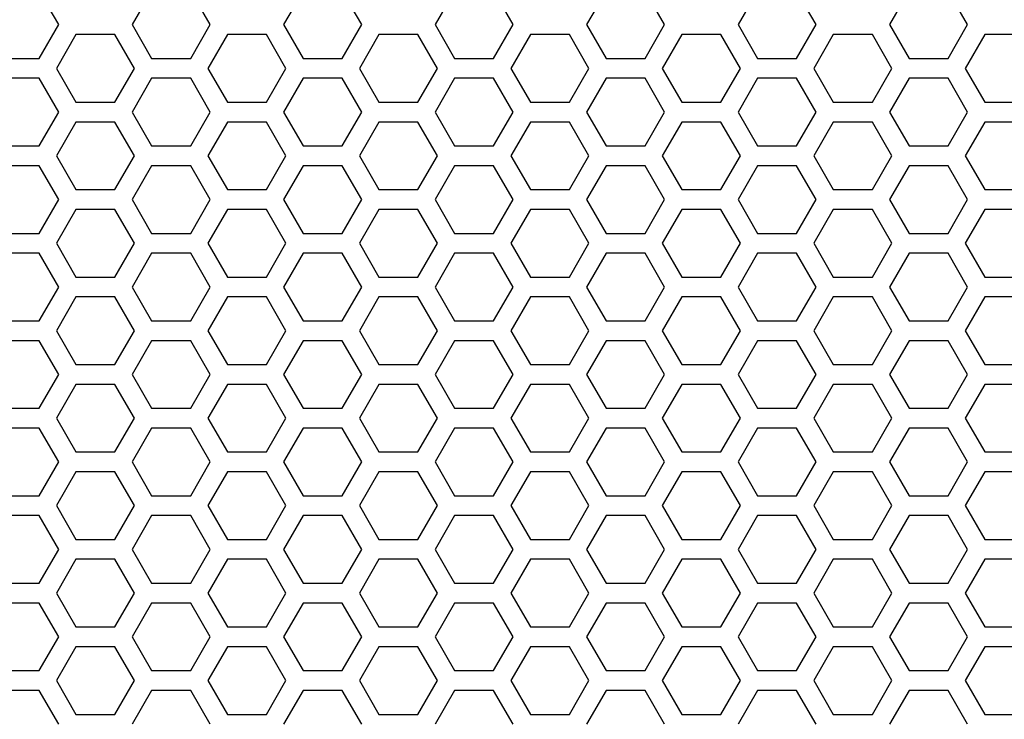
# Model space of a CAD drawing. Extents: x -1925 to 3114, y -1361 to 2202.
# Drawn here: x -219 to -144, y 248 to 300 of the extents above; entities that cross this region are included whole.
import ezdxf

# ---------------------------------------------------------------- set-up
doc = ezdxf.new("R2010")
doc.units = 0
doc.layers.get('0').update_dxf_attribs({"linetype": 'CONTINUOUS'})

msp = doc.modelspace()

# ---------------------------------------------------------------- linework, layer by layer
at = {"color": 7}
for p, q in [((-215.584351, 300.064819), (-217.056274, 302.614502)), ((-208.56897, 302.614502), (-210.041138, 300.064819)), ((-204.152466, 300.064819), (-205.625, 302.614502)), ((-197.137207, 302.614502), (-198.609863, 300.064819)), ((-192.720825, 300.064819), (-194.192993, 302.614502)), ((-185.706299, 302.614502), (-187.178589, 300.064819)), ((-181.289062, 300.064819), (-182.761353, 302.614502)), ((-174.274658, 302.614502), (-175.746826, 300.064819)), ((-169.85791, 300.064819), (-171.330444, 302.614502)), ((-162.843018, 302.614502), (-164.315186, 300.064819)), ((-158.426514, 300.064819), (-159.898682, 302.614502)), ((-151.411499, 302.614502), (-152.883545, 300.064819)), ((-146.994873, 300.064819), (-148.467041, 302.614502)), ((-217.056274, 297.514648), (-215.584351, 300.064819)), ((-210.041138, 300.064819), (-208.56897, 297.514648)), ((-205.625, 297.514648), (-204.152466, 300.064819)), ((-198.609863, 300.064819), (-197.137207, 297.514648)), ((-194.192993, 297.514648), (-192.720825, 300.064819)), ((-187.178589, 300.064819), (-185.706299, 297.514648)), ((-182.761353, 297.514648), (-181.289062, 300.064819)), ((-175.746826, 300.064819), (-174.274658, 297.514648)), ((-171.330444, 297.514648), (-169.85791, 300.064819)), ((-164.315186, 300.064819), (-162.843018, 297.514648)), ((-159.898682, 297.514648), (-158.426514, 300.064819)), ((-152.883545, 300.064819), (-151.411499, 297.514648)), ((-148.467041, 297.514648), (-146.994873, 300.064819)), ((-214.285034, 299.314575), (-215.756958, 296.764893)), ((-211.340454, 299.314575), (-214.285034, 299.314575)), ((-209.868286, 296.764893), (-211.340454, 299.314575)), ((-202.853149, 299.314575), (-204.325928, 296.764893)), ((-199.908813, 299.314575), (-202.853149, 299.314575)), ((-198.437012, 296.764893), (-199.908813, 299.314575)), ((-191.422119, 299.314575), (-192.894287, 296.764893)), ((-188.477539, 299.314575), (-191.422119, 299.314575)), ((-187.005005, 296.764893), (-188.477539, 299.314575)), ((-179.990601, 299.314575), (-181.462646, 296.764893)), ((-177.045898, 299.314575), (-179.990601, 299.314575)), ((-175.573364, 296.764893), (-177.045898, 299.314575)), ((-168.55896, 299.314575), (-170.031128, 296.764893)), ((-165.614502, 299.314575), (-168.55896, 299.314575)), ((-164.14209, 296.764893), (-165.614502, 299.314575)), ((-157.127197, 299.314575), (-158.599487, 296.764893)), ((-154.182617, 299.314575), (-157.127197, 299.314575)), ((-152.710815, 296.764893), (-154.182617, 299.314575)), ((-145.695557, 299.314575), (-147.168213, 296.764893)), ((-142.751343, 299.314575), (-145.695557, 299.314575)), ((-220.00061, 297.514648), (-217.056274, 297.514648)), ((-208.56897, 297.514648), (-205.625, 297.514648)), ((-197.137207, 297.514648), (-194.192993, 297.514648)), ((-185.706299, 297.514648), (-182.761353, 297.514648)), ((-174.274658, 297.514648), (-171.330444, 297.514648)), ((-162.843018, 297.514648), (-159.898682, 297.514648)), ((-151.411499, 297.514648), (-148.467041, 297.514648)), ((-215.756958, 296.764893), (-214.285034, 294.214722)), ((-211.340454, 294.214722), (-209.868286, 296.764893)), ((-204.325928, 296.764893), (-202.853149, 294.214722)), ((-199.908813, 294.214722), (-198.437012, 296.764893)), ((-192.894287, 296.764893), (-191.422119, 294.214722)), ((-188.477539, 294.214722), (-187.005005, 296.764893)), ((-181.462646, 296.764893), (-179.990601, 294.214722)), ((-177.045898, 294.214722), (-175.573364, 296.764893)), ((-170.031128, 296.764893), (-168.55896, 294.214722)), ((-165.614502, 294.214722), (-164.14209, 296.764893)), ((-158.599487, 296.764893), (-157.127197, 294.214722)), ((-154.182617, 294.214722), (-152.710815, 296.764893)), ((-147.168213, 296.764893), (-145.695557, 294.214722)), ((-217.056274, 296.015015), (-220.00061, 296.015015)), ((-215.584351, 293.464722), (-217.056274, 296.015015)), ((-208.56897, 296.015015), (-210.041138, 293.464722)), ((-205.625, 296.015015), (-208.56897, 296.015015)), ((-204.152466, 293.464722), (-205.625, 296.015015)), ((-197.137207, 296.015015), (-198.609863, 293.464722)), ((-194.192993, 296.015015), (-197.137207, 296.015015)), ((-192.720825, 293.464722), (-194.192993, 296.015015)), ((-185.706299, 296.015015), (-187.178589, 293.464722)), ((-182.761353, 296.015015), (-185.706299, 296.015015)), ((-181.289062, 293.464722), (-182.761353, 296.015015)), ((-174.274658, 296.015015), (-175.746826, 293.464722)), ((-171.330444, 296.015015), (-174.274658, 296.015015)), ((-169.85791, 293.464722), (-171.330444, 296.015015)), ((-162.843018, 296.015015), (-164.315186, 293.464722)), ((-159.898682, 296.015015), (-162.843018, 296.015015)), ((-158.426514, 293.464722), (-159.898682, 296.015015)), ((-151.411499, 296.015015), (-152.883545, 293.464722)), ((-148.467041, 296.015015), (-151.411499, 296.015015)), ((-146.994873, 293.464722), (-148.467041, 296.015015)), ((-214.285034, 294.214722), (-211.340454, 294.214722)), ((-202.853149, 294.214722), (-199.908813, 294.214722)), ((-191.422119, 294.214722), (-188.477539, 294.214722)), ((-179.990601, 294.214722), (-177.045898, 294.214722)), ((-168.55896, 294.214722), (-165.614502, 294.214722)), ((-157.127197, 294.214722), (-154.182617, 294.214722)), ((-145.695557, 294.214722), (-142.751343, 294.214722)), ((-217.056274, 290.914673), (-215.584351, 293.464722)), ((-210.041138, 293.464722), (-208.56897, 290.914673)), ((-205.625, 290.914673), (-204.152466, 293.464722)), ((-198.609863, 293.464722), (-197.137207, 290.914673)), ((-194.192993, 290.914673), (-192.720825, 293.464722)), ((-187.178589, 293.464722), (-185.706299, 290.914673)), ((-182.761353, 290.914673), (-181.289062, 293.464722)), ((-175.746826, 293.464722), (-174.274658, 290.914673)), ((-171.330444, 290.914673), (-169.85791, 293.464722)), ((-164.315186, 293.464722), (-162.843018, 290.914673)), ((-159.898682, 290.914673), (-158.426514, 293.464722)), ((-152.883545, 293.464722), (-151.411499, 290.914673)), ((-148.467041, 290.914673), (-146.994873, 293.464722)), ((-214.285034, 292.714722), (-215.756958, 290.164795)), ((-211.340454, 292.714722), (-214.285034, 292.714722)), ((-209.868286, 290.164795), (-211.340454, 292.714722)), ((-202.853149, 292.714722), (-204.325928, 290.164795)), ((-199.908813, 292.714722), (-202.853149, 292.714722)), ((-198.437012, 290.164795), (-199.908813, 292.714722)), ((-191.422119, 292.714722), (-192.894287, 290.164795)), ((-188.477539, 292.714722), (-191.422119, 292.714722)), ((-187.005005, 290.164795), (-188.477539, 292.714722)), ((-179.990601, 292.714722), (-181.462646, 290.164795)), ((-177.045898, 292.714722), (-179.990601, 292.714722)), ((-175.573364, 290.164795), (-177.045898, 292.714722)), ((-168.55896, 292.714722), (-170.031128, 290.164795)), ((-165.614502, 292.714722), (-168.55896, 292.714722)), ((-164.14209, 290.164795), (-165.614502, 292.714722)), ((-157.127197, 292.714722), (-158.599487, 290.164795)), ((-154.182617, 292.714722), (-157.127197, 292.714722)), ((-152.710815, 290.164795), (-154.182617, 292.714722)), ((-145.695557, 292.714722), (-147.168213, 290.164795)), ((-142.751343, 292.714722), (-145.695557, 292.714722)), ((-220.00061, 290.914673), (-217.056274, 290.914673)), ((-208.56897, 290.914673), (-205.625, 290.914673)), ((-197.137207, 290.914673), (-194.192993, 290.914673)), ((-185.706299, 290.914673), (-182.761353, 290.914673)), ((-174.274658, 290.914673), (-171.330444, 290.914673)), ((-162.843018, 290.914673), (-159.898682, 290.914673)), ((-151.411499, 290.914673), (-148.467041, 290.914673)), ((-215.756958, 290.164795), (-214.285034, 287.614746)), ((-211.340454, 287.614746), (-209.868286, 290.164795)), ((-204.325928, 290.164795), (-202.853149, 287.614746)), ((-199.908813, 287.614746), (-198.437012, 290.164795)), ((-192.894287, 290.164795), (-191.422119, 287.614746)), ((-188.477539, 287.614746), (-187.005005, 290.164795)), ((-181.462646, 290.164795), (-179.990601, 287.614746)), ((-177.045898, 287.614746), (-175.573364, 290.164795)), ((-170.031128, 290.164795), (-168.55896, 287.614746)), ((-165.614502, 287.614746), (-164.14209, 290.164795)), ((-158.599487, 290.164795), (-157.127197, 287.614746)), ((-154.182617, 287.614746), (-152.710815, 290.164795)), ((-147.168213, 290.164795), (-145.695557, 287.614746)), ((-217.056274, 289.414673), (-220.00061, 289.414673)), ((-215.584351, 286.864868), (-217.056274, 289.414673)), ((-208.56897, 289.414673), (-210.041138, 286.864868)), ((-205.625, 289.414673), (-208.56897, 289.414673)), ((-204.152466, 286.864868), (-205.625, 289.414673)), ((-197.137207, 289.414673), (-198.609863, 286.864868)), ((-194.192993, 289.414673), (-197.137207, 289.414673)), ((-192.720825, 286.864868), (-194.192993, 289.414673)), ((-185.706299, 289.414673), (-187.178589, 286.864868)), ((-182.761353, 289.414673), (-185.706299, 289.414673)), ((-181.289062, 286.864868), (-182.761353, 289.414673)), ((-174.274658, 289.414673), (-175.746826, 286.864868)), ((-171.330444, 289.414673), (-174.274658, 289.414673)), ((-169.85791, 286.864868), (-171.330444, 289.414673)), ((-162.843018, 289.414673), (-164.315186, 286.864868)), ((-159.898682, 289.414673), (-162.843018, 289.414673)), ((-158.426514, 286.864868), (-159.898682, 289.414673)), ((-151.411499, 289.414673), (-152.883545, 286.864868)), ((-148.467041, 289.414673), (-151.411499, 289.414673)), ((-146.994873, 286.864868), (-148.467041, 289.414673)), ((-214.285034, 287.614746), (-211.340454, 287.614746)), ((-202.853149, 287.614746), (-199.908813, 287.614746)), ((-191.422119, 287.614746), (-188.477539, 287.614746)), ((-179.990601, 287.614746), (-177.045898, 287.614746)), ((-168.55896, 287.614746), (-165.614502, 287.614746)), ((-157.127197, 287.614746), (-154.182617, 287.614746)), ((-145.695557, 287.614746), (-142.751343, 287.614746)), ((-217.056274, 284.314575), (-215.584351, 286.864868)), ((-210.041138, 286.864868), (-208.56897, 284.314575)), ((-205.625, 284.314575), (-204.152466, 286.864868)), ((-198.609863, 286.864868), (-197.137207, 284.314575)), ((-194.192993, 284.314575), (-192.720825, 286.864868)), ((-187.178589, 286.864868), (-185.706299, 284.314575)), ((-182.761353, 284.314575), (-181.289062, 286.864868)), ((-175.746826, 286.864868), (-174.274658, 284.314575)), ((-171.330444, 284.314575), (-169.85791, 286.864868)), ((-164.315186, 286.864868), (-162.843018, 284.314575)), ((-159.898682, 284.314575), (-158.426514, 286.864868)), ((-152.883545, 286.864868), (-151.411499, 284.314575)), ((-148.467041, 284.314575), (-146.994873, 286.864868)), ((-214.285034, 286.114746), (-215.756958, 283.564575)), ((-211.340454, 286.114746), (-214.285034, 286.114746)), ((-209.868286, 283.564575), (-211.340454, 286.114746)), ((-202.853149, 286.114746), (-204.325928, 283.564575)), ((-199.908813, 286.114746), (-202.853149, 286.114746)), ((-198.437012, 283.564575), (-199.908813, 286.114746)), ((-191.422119, 286.114746), (-192.894287, 283.564575)), ((-188.477539, 286.114746), (-191.422119, 286.114746)), ((-187.005005, 283.564575), (-188.477539, 286.114746)), ((-179.990601, 286.114746), (-181.462646, 283.564575)), ((-177.045898, 286.114746), (-179.990601, 286.114746)), ((-175.573364, 283.564575), (-177.045898, 286.114746)), ((-168.55896, 286.114746), (-170.031128, 283.564575)), ((-165.614502, 286.114746), (-168.55896, 286.114746)), ((-164.14209, 283.564575), (-165.614502, 286.114746)), ((-157.127197, 286.114746), (-158.599487, 283.564575)), ((-154.182617, 286.114746), (-157.127197, 286.114746)), ((-152.710815, 283.564575), (-154.182617, 286.114746)), ((-145.695557, 286.114746), (-147.168213, 283.564575)), ((-142.751343, 286.114746), (-145.695557, 286.114746)), ((-220.00061, 284.314575), (-217.056274, 284.314575)), ((-208.56897, 284.314575), (-205.625, 284.314575)), ((-197.137207, 284.314575), (-194.192993, 284.314575)), ((-185.706299, 284.314575), (-182.761353, 284.314575)), ((-174.274658, 284.314575), (-171.330444, 284.314575)), ((-162.843018, 284.314575), (-159.898682, 284.314575)), ((-151.411499, 284.314575), (-148.467041, 284.314575)), ((-215.756958, 283.564575), (-214.285034, 281.014648)), ((-211.340454, 281.014648), (-209.868286, 283.564575)), ((-204.325928, 283.564575), (-202.853149, 281.014648)), ((-199.908813, 281.014648), (-198.437012, 283.564575)), ((-192.894287, 283.564575), (-191.422119, 281.014648)), ((-188.477539, 281.014648), (-187.005005, 283.564575)), ((-181.462646, 283.564575), (-179.990601, 281.014648)), ((-177.045898, 281.014648), (-175.573364, 283.564575)), ((-170.031128, 283.564575), (-168.55896, 281.014648)), ((-165.614502, 281.014648), (-164.14209, 283.564575)), ((-158.599487, 283.564575), (-157.127197, 281.014648)), ((-154.182617, 281.014648), (-152.710815, 283.564575)), ((-147.168213, 283.564575), (-145.695557, 281.014648)), ((-217.056274, 282.814575), (-220.00061, 282.814575)), ((-215.584351, 280.264893), (-217.056274, 282.814575)), ((-208.56897, 282.814575), (-210.041138, 280.264893)), ((-205.625, 282.814575), (-208.56897, 282.814575)), ((-204.152466, 280.264893), (-205.625, 282.814575)), ((-197.137207, 282.814575), (-198.609863, 280.264893)), ((-194.192993, 282.814575), (-197.137207, 282.814575)), ((-192.720825, 280.264893), (-194.192993, 282.814575)), ((-185.706299, 282.814575), (-187.178589, 280.264893)), ((-182.761353, 282.814575), (-185.706299, 282.814575)), ((-181.289062, 280.264893), (-182.761353, 282.814575)), ((-174.274658, 282.814575), (-175.746826, 280.264893)), ((-171.330444, 282.814575), (-174.274658, 282.814575)), ((-169.85791, 280.264893), (-171.330444, 282.814575)), ((-162.843018, 282.814575), (-164.315186, 280.264893)), ((-159.898682, 282.814575), (-162.843018, 282.814575)), ((-158.426514, 280.264893), (-159.898682, 282.814575)), ((-151.411499, 282.814575), (-152.883545, 280.264893)), ((-148.467041, 282.814575), (-151.411499, 282.814575)), ((-146.994873, 280.264893), (-148.467041, 282.814575)), ((-214.285034, 281.014648), (-211.340454, 281.014648)), ((-202.853149, 281.014648), (-199.908813, 281.014648)), ((-191.422119, 281.014648), (-188.477539, 281.014648)), ((-179.990601, 281.014648), (-177.045898, 281.014648)), ((-168.55896, 281.014648), (-165.614502, 281.014648)), ((-157.127197, 281.014648), (-154.182617, 281.014648)), ((-145.695557, 281.014648), (-142.751343, 281.014648)), ((-217.056274, 277.714722), (-215.584351, 280.264893)), ((-210.041138, 280.264893), (-208.56897, 277.714722)), ((-205.625, 277.714722), (-204.152466, 280.264893)), ((-198.609863, 280.264893), (-197.137207, 277.714722)), ((-194.192993, 277.714722), (-192.720825, 280.264893)), ((-187.178589, 280.264893), (-185.706299, 277.714722)), ((-182.761353, 277.714722), (-181.289062, 280.264893)), ((-175.746826, 280.264893), (-174.274658, 277.714722)), ((-171.330444, 277.714722), (-169.85791, 280.264893)), ((-164.315186, 280.264893), (-162.843018, 277.714722)), ((-159.898682, 277.714722), (-158.426514, 280.264893)), ((-152.883545, 280.264893), (-151.411499, 277.714722)), ((-148.467041, 277.714722), (-146.994873, 280.264893)), ((-214.285034, 279.514648), (-215.756958, 276.964966)), ((-211.340454, 279.514648), (-214.285034, 279.514648)), ((-209.868286, 276.964966), (-211.340454, 279.514648)), ((-202.853149, 279.514648), (-204.325928, 276.964966)), ((-199.908813, 279.514648), (-202.853149, 279.514648)), ((-198.437012, 276.964966), (-199.908813, 279.514648)), ((-191.422119, 279.514648), (-192.894287, 276.964966)), ((-188.477539, 279.514648), (-191.422119, 279.514648)), ((-187.005005, 276.964966), (-188.477539, 279.514648)), ((-179.990601, 279.514648), (-181.462646, 276.964966)), ((-177.045898, 279.514648), (-179.990601, 279.514648)), ((-175.573364, 276.964966), (-177.045898, 279.514648)), ((-168.55896, 279.514648), (-170.031128, 276.964966)), ((-165.614502, 279.514648), (-168.55896, 279.514648)), ((-164.14209, 276.964966), (-165.614502, 279.514648)), ((-157.127197, 279.514648), (-158.599487, 276.964966)), ((-154.182617, 279.514648), (-157.127197, 279.514648)), ((-152.710815, 276.964966), (-154.182617, 279.514648)), ((-145.695557, 279.514648), (-147.168213, 276.964966)), ((-142.751343, 279.514648), (-145.695557, 279.514648)), ((-220.00061, 277.714722), (-217.056274, 277.714722)), ((-208.56897, 277.714722), (-205.625, 277.714722)), ((-197.137207, 277.714722), (-194.192993, 277.714722)), ((-185.706299, 277.714722), (-182.761353, 277.714722)), ((-174.274658, 277.714722), (-171.330444, 277.714722)), ((-162.843018, 277.714722), (-159.898682, 277.714722)), ((-151.411499, 277.714722), (-148.467041, 277.714722)), ((-215.756958, 276.964966), (-214.285034, 274.414795)), ((-211.340454, 274.414795), (-209.868286, 276.964966)), ((-204.325928, 276.964966), (-202.853149, 274.414795)), ((-199.908813, 274.414795), (-198.437012, 276.964966)), ((-192.894287, 276.964966), (-191.422119, 274.414795)), ((-188.477539, 274.414795), (-187.005005, 276.964966)), ((-181.462646, 276.964966), (-179.990601, 274.414795)), ((-177.045898, 274.414795), (-175.573364, 276.964966)), ((-170.031128, 276.964966), (-168.55896, 274.414795)), ((-165.614502, 274.414795), (-164.14209, 276.964966)), ((-158.599487, 276.964966), (-157.127197, 274.414795)), ((-154.182617, 274.414795), (-152.710815, 276.964966)), ((-147.168213, 276.964966), (-145.695557, 274.414795)), ((-217.056274, 276.214722), (-220.00061, 276.214722)), ((-215.584351, 273.664795), (-217.056274, 276.214722)), ((-208.56897, 276.214722), (-210.041138, 273.664795)), ((-205.625, 276.214722), (-208.56897, 276.214722)), ((-204.152466, 273.664795), (-205.625, 276.214722)), ((-197.137207, 276.214722), (-198.609863, 273.664795)), ((-194.192993, 276.214722), (-197.137207, 276.214722)), ((-192.720825, 273.664795), (-194.192993, 276.214722)), ((-185.706299, 276.214722), (-187.178589, 273.664795)), ((-182.761353, 276.214722), (-185.706299, 276.214722)), ((-181.289062, 273.664795), (-182.761353, 276.214722)), ((-174.274658, 276.214722), (-175.746826, 273.664795)), ((-171.330444, 276.214722), (-174.274658, 276.214722)), ((-169.85791, 273.664795), (-171.330444, 276.214722)), ((-162.843018, 276.214722), (-164.315186, 273.664795)), ((-159.898682, 276.214722), (-162.843018, 276.214722)), ((-158.426514, 273.664795), (-159.898682, 276.214722)), ((-151.411499, 276.214722), (-152.883545, 273.664795)), ((-148.467041, 276.214722), (-151.411499, 276.214722)), ((-146.994873, 273.664795), (-148.467041, 276.214722)), ((-214.285034, 274.414795), (-211.340454, 274.414795)), ((-202.853149, 274.414795), (-199.908813, 274.414795)), ((-191.422119, 274.414795), (-188.477539, 274.414795)), ((-179.990601, 274.414795), (-177.045898, 274.414795)), ((-168.55896, 274.414795), (-165.614502, 274.414795)), ((-157.127197, 274.414795), (-154.182617, 274.414795)), ((-145.695557, 274.414795), (-142.751343, 274.414795)), ((-217.056274, 271.114746), (-215.584351, 273.664795)), ((-210.041138, 273.664795), (-208.56897, 271.114746)), ((-205.625, 271.114746), (-204.152466, 273.664795)), ((-198.609863, 273.664795), (-197.137207, 271.114746)), ((-194.192993, 271.114746), (-192.720825, 273.664795)), ((-187.178589, 273.664795), (-185.706299, 271.114746)), ((-182.761353, 271.114746), (-181.289062, 273.664795)), ((-175.746826, 273.664795), (-174.274658, 271.114746)), ((-171.330444, 271.114746), (-169.85791, 273.664795)), ((-164.315186, 273.664795), (-162.843018, 271.114746)), ((-159.898682, 271.114746), (-158.426514, 273.664795)), ((-152.883545, 273.664795), (-151.411499, 271.114746)), ((-148.467041, 271.114746), (-146.994873, 273.664795)), ((-214.285034, 272.914795), (-215.756958, 270.364502)), ((-211.340454, 272.914795), (-214.285034, 272.914795)), ((-209.868286, 270.364502), (-211.340454, 272.914795)), ((-202.853149, 272.914795), (-204.325928, 270.364502)), ((-199.908813, 272.914795), (-202.853149, 272.914795)), ((-198.437012, 270.364502), (-199.908813, 272.914795)), ((-191.422119, 272.914795), (-192.894287, 270.364502)), ((-188.477539, 272.914795), (-191.422119, 272.914795)), ((-187.005005, 270.364502), (-188.477539, 272.914795)), ((-179.990601, 272.914795), (-181.462646, 270.364502)), ((-177.045898, 272.914795), (-179.990601, 272.914795)), ((-175.573364, 270.364502), (-177.045898, 272.914795)), ((-168.55896, 272.914795), (-170.031128, 270.364502)), ((-165.614502, 272.914795), (-168.55896, 272.914795)), ((-164.14209, 270.364502), (-165.614502, 272.914795)), ((-157.127197, 272.914795), (-158.599487, 270.364502)), ((-154.182617, 272.914795), (-157.127197, 272.914795)), ((-152.710815, 270.364502), (-154.182617, 272.914795)), ((-145.695557, 272.914795), (-147.168213, 270.364502)), ((-142.751343, 272.914795), (-145.695557, 272.914795)), ((-220.00061, 271.114746), (-217.056274, 271.114746)), ((-208.56897, 271.114746), (-205.625, 271.114746)), ((-197.137207, 271.114746), (-194.192993, 271.114746)), ((-185.706299, 271.114746), (-182.761353, 271.114746)), ((-174.274658, 271.114746), (-171.330444, 271.114746)), ((-162.843018, 271.114746), (-159.898682, 271.114746)), ((-151.411499, 271.114746), (-148.467041, 271.114746)), ((-215.756958, 270.364502), (-214.285034, 267.814819)), ((-211.340454, 267.814819), (-209.868286, 270.364502)), ((-204.325928, 270.364502), (-202.853149, 267.814819)), ((-199.908813, 267.814819), (-198.437012, 270.364502)), ((-192.894287, 270.364502), (-191.422119, 267.814819)), ((-188.477539, 267.814819), (-187.005005, 270.364502)), ((-181.462646, 270.364502), (-179.990601, 267.814819)), ((-177.045898, 267.814819), (-175.573364, 270.364502)), ((-170.031128, 270.364502), (-168.55896, 267.814819)), ((-165.614502, 267.814819), (-164.14209, 270.364502)), ((-158.599487, 270.364502), (-157.127197, 267.814819)), ((-154.182617, 267.814819), (-152.710815, 270.364502)), ((-147.168213, 270.364502), (-145.695557, 267.814819)), ((-217.056274, 269.614746), (-220.00061, 269.614746)), ((-215.584351, 267.064575), (-217.056274, 269.614746)), ((-208.56897, 269.614746), (-210.041138, 267.064575)), ((-205.625, 269.614746), (-208.56897, 269.614746)), ((-204.152466, 267.064575), (-205.625, 269.614746)), ((-197.137207, 269.614746), (-198.609863, 267.064575)), ((-194.192993, 269.614746), (-197.137207, 269.614746)), ((-192.720825, 267.064575), (-194.192993, 269.614746)), ((-185.706299, 269.614746), (-187.178589, 267.064575)), ((-182.761353, 269.614746), (-185.706299, 269.614746)), ((-181.289062, 267.064575), (-182.761353, 269.614746)), ((-174.274658, 269.614746), (-175.746826, 267.064575)), ((-171.330444, 269.614746), (-174.274658, 269.614746)), ((-169.85791, 267.064575), (-171.330444, 269.614746)), ((-162.843018, 269.614746), (-164.315186, 267.064575)), ((-159.898682, 269.614746), (-162.843018, 269.614746)), ((-158.426514, 267.064575), (-159.898682, 269.614746)), ((-151.411499, 269.614746), (-152.883545, 267.064575)), ((-148.467041, 269.614746), (-151.411499, 269.614746)), ((-146.994873, 267.064575), (-148.467041, 269.614746)), ((-214.285034, 267.814819), (-211.340454, 267.814819)), ((-202.853149, 267.814819), (-199.908813, 267.814819)), ((-191.422119, 267.814819), (-188.477539, 267.814819)), ((-179.990601, 267.814819), (-177.045898, 267.814819)), ((-168.55896, 267.814819), (-165.614502, 267.814819)), ((-157.127197, 267.814819), (-154.182617, 267.814819)), ((-145.695557, 267.814819), (-142.751343, 267.814819)), ((-217.056274, 264.514648), (-215.584351, 267.064575)), ((-210.041138, 267.064575), (-208.56897, 264.514648)), ((-205.625, 264.514648), (-204.152466, 267.064575)), ((-198.609863, 267.064575), (-197.137207, 264.514648)), ((-194.192993, 264.514648), (-192.720825, 267.064575)), ((-187.178589, 267.064575), (-185.706299, 264.514648)), ((-182.761353, 264.514648), (-181.289062, 267.064575)), ((-175.746826, 267.064575), (-174.274658, 264.514648)), ((-171.330444, 264.514648), (-169.85791, 267.064575)), ((-164.315186, 267.064575), (-162.843018, 264.514648)), ((-159.898682, 264.514648), (-158.426514, 267.064575)), ((-152.883545, 267.064575), (-151.411499, 264.514648)), ((-148.467041, 264.514648), (-146.994873, 267.064575)), ((-214.285034, 266.314819), (-215.756958, 263.765015)), ((-211.340454, 266.314819), (-214.285034, 266.314819)), ((-209.868286, 263.765015), (-211.340454, 266.314819)), ((-202.853149, 266.314819), (-204.325928, 263.765015)), ((-199.908813, 266.314819), (-202.853149, 266.314819)), ((-198.437012, 263.765015), (-199.908813, 266.314819)), ((-191.422119, 266.314819), (-192.894287, 263.765015)), ((-188.477539, 266.314819), (-191.422119, 266.314819)), ((-187.005005, 263.765015), (-188.477539, 266.314819)), ((-179.990601, 266.314819), (-181.462646, 263.765015)), ((-177.045898, 266.314819), (-179.990601, 266.314819)), ((-175.573364, 263.765015), (-177.045898, 266.314819)), ((-168.55896, 266.314819), (-170.031128, 263.765015)), ((-165.614502, 266.314819), (-168.55896, 266.314819)), ((-164.14209, 263.765015), (-165.614502, 266.314819)), ((-157.127197, 266.314819), (-158.599487, 263.765015)), ((-154.182617, 266.314819), (-157.127197, 266.314819)), ((-152.710815, 263.765015), (-154.182617, 266.314819)), ((-145.695557, 266.314819), (-147.168213, 263.765015)), ((-142.751343, 266.314819), (-145.695557, 266.314819)), ((-220.00061, 264.514648), (-217.056274, 264.514648)), ((-208.56897, 264.514648), (-205.625, 264.514648)), ((-197.137207, 264.514648), (-194.192993, 264.514648)), ((-185.706299, 264.514648), (-182.761353, 264.514648)), ((-174.274658, 264.514648), (-171.330444, 264.514648)), ((-162.843018, 264.514648), (-159.898682, 264.514648)), ((-151.411499, 264.514648), (-148.467041, 264.514648)), ((-215.756958, 263.765015), (-214.285034, 261.214722)), ((-211.340454, 261.214722), (-209.868286, 263.765015)), ((-204.325928, 263.765015), (-202.853149, 261.214722)), ((-199.908813, 261.214722), (-198.437012, 263.765015)), ((-192.894287, 263.765015), (-191.422119, 261.214722)), ((-188.477539, 261.214722), (-187.005005, 263.765015)), ((-181.462646, 263.765015), (-179.990601, 261.214722)), ((-177.045898, 261.214722), (-175.573364, 263.765015)), ((-170.031128, 263.765015), (-168.55896, 261.214722)), ((-165.614502, 261.214722), (-164.14209, 263.765015)), ((-158.599487, 263.765015), (-157.127197, 261.214722)), ((-154.182617, 261.214722), (-152.710815, 263.765015)), ((-147.168213, 263.765015), (-145.695557, 261.214722)), ((-217.056274, 263.014648), (-220.00061, 263.014648)), ((-215.584351, 260.464966), (-217.056274, 263.014648)), ((-208.56897, 263.014648), (-210.041138, 260.464966)), ((-205.625, 263.014648), (-208.56897, 263.014648)), ((-204.152466, 260.464966), (-205.625, 263.014648)), ((-197.137207, 263.014648), (-198.609863, 260.464966)), ((-194.192993, 263.014648), (-197.137207, 263.014648)), ((-192.720825, 260.464966), (-194.192993, 263.014648)), ((-185.706299, 263.014648), (-187.178589, 260.464966)), ((-182.761353, 263.014648), (-185.706299, 263.014648)), ((-181.289062, 260.464966), (-182.761353, 263.014648)), ((-174.274658, 263.014648), (-175.746826, 260.464966)), ((-171.330444, 263.014648), (-174.274658, 263.014648)), ((-169.85791, 260.464966), (-171.330444, 263.014648)), ((-162.843018, 263.014648), (-164.315186, 260.464966)), ((-159.898682, 263.014648), (-162.843018, 263.014648)), ((-158.426514, 260.464966), (-159.898682, 263.014648)), ((-151.411499, 263.014648), (-152.883545, 260.464966)), ((-148.467041, 263.014648), (-151.411499, 263.014648)), ((-146.994873, 260.464966), (-148.467041, 263.014648)), ((-214.285034, 261.214722), (-211.340454, 261.214722)), ((-202.853149, 261.214722), (-199.908813, 261.214722)), ((-191.422119, 261.214722), (-188.477539, 261.214722)), ((-179.990601, 261.214722), (-177.045898, 261.214722)), ((-168.55896, 261.214722), (-165.614502, 261.214722)), ((-157.127197, 261.214722), (-154.182617, 261.214722)), ((-145.695557, 261.214722), (-142.751343, 261.214722)), ((-217.056274, 257.914795), (-215.584351, 260.464966)), ((-210.041138, 260.464966), (-208.56897, 257.914795)), ((-205.625, 257.914795), (-204.152466, 260.464966)), ((-198.609863, 260.464966), (-197.137207, 257.914795)), ((-194.192993, 257.914795), (-192.720825, 260.464966)), ((-187.178589, 260.464966), (-185.706299, 257.914795)), ((-182.761353, 257.914795), (-181.289062, 260.464966)), ((-175.746826, 260.464966), (-174.274658, 257.914795)), ((-171.330444, 257.914795), (-169.85791, 260.464966)), ((-164.315186, 260.464966), (-162.843018, 257.914795)), ((-159.898682, 257.914795), (-158.426514, 260.464966)), ((-152.883545, 260.464966), (-151.411499, 257.914795)), ((-148.467041, 257.914795), (-146.994873, 260.464966)), ((-214.285034, 259.714722), (-215.756958, 257.164673)), ((-211.340454, 259.714722), (-214.285034, 259.714722)), ((-209.868286, 257.164673), (-211.340454, 259.714722)), ((-202.853149, 259.714722), (-204.325928, 257.164673)), ((-199.908813, 259.714722), (-202.853149, 259.714722)), ((-198.437012, 257.164673), (-199.908813, 259.714722)), ((-191.422119, 259.714722), (-192.894287, 257.164673)), ((-188.477539, 259.714722), (-191.422119, 259.714722)), ((-187.005005, 257.164673), (-188.477539, 259.714722)), ((-179.990601, 259.714722), (-181.462646, 257.164673)), ((-177.045898, 259.714722), (-179.990601, 259.714722)), ((-175.573364, 257.164673), (-177.045898, 259.714722)), ((-168.55896, 259.714722), (-170.031128, 257.164673)), ((-165.614502, 259.714722), (-168.55896, 259.714722)), ((-164.14209, 257.164673), (-165.614502, 259.714722)), ((-157.127197, 259.714722), (-158.599487, 257.164673)), ((-154.182617, 259.714722), (-157.127197, 259.714722)), ((-152.710815, 257.164673), (-154.182617, 259.714722)), ((-145.695557, 259.714722), (-147.168213, 257.164673)), ((-142.751343, 259.714722), (-145.695557, 259.714722)), ((-220.00061, 257.914795), (-217.056274, 257.914795)), ((-208.56897, 257.914795), (-205.625, 257.914795)), ((-197.137207, 257.914795), (-194.192993, 257.914795)), ((-185.706299, 257.914795), (-182.761353, 257.914795)), ((-174.274658, 257.914795), (-171.330444, 257.914795)), ((-162.843018, 257.914795), (-159.898682, 257.914795)), ((-151.411499, 257.914795), (-148.467041, 257.914795)), ((-215.756958, 257.164673), (-214.285034, 254.614868)), ((-211.340454, 254.614868), (-209.868286, 257.164673)), ((-204.325928, 257.164673), (-202.853149, 254.614868)), ((-199.908813, 254.614868), (-198.437012, 257.164673)), ((-192.894287, 257.164673), (-191.422119, 254.614868)), ((-188.477539, 254.614868), (-187.005005, 257.164673)), ((-181.462646, 257.164673), (-179.990601, 254.614868)), ((-177.045898, 254.614868), (-175.573364, 257.164673)), ((-170.031128, 257.164673), (-168.55896, 254.614868)), ((-165.614502, 254.614868), (-164.14209, 257.164673)), ((-158.599487, 257.164673), (-157.127197, 254.614868)), ((-154.182617, 254.614868), (-152.710815, 257.164673)), ((-147.168213, 257.164673), (-145.695557, 254.614868)), ((-217.056274, 256.414795), (-220.00061, 256.414795)), ((-215.584351, 253.864502), (-217.056274, 256.414795)), ((-208.56897, 256.414795), (-210.041138, 253.864502)), ((-205.625, 256.414795), (-208.56897, 256.414795)), ((-204.152466, 253.864502), (-205.625, 256.414795)), ((-197.137207, 256.414795), (-198.609863, 253.864502)), ((-194.192993, 256.414795), (-197.137207, 256.414795)), ((-192.720825, 253.864502), (-194.192993, 256.414795)), ((-185.706299, 256.414795), (-187.178589, 253.864502)), ((-182.761353, 256.414795), (-185.706299, 256.414795)), ((-181.289062, 253.864502), (-182.761353, 256.414795)), ((-174.274658, 256.414795), (-175.746826, 253.864502)), ((-171.330444, 256.414795), (-174.274658, 256.414795)), ((-169.85791, 253.864502), (-171.330444, 256.414795)), ((-162.843018, 256.414795), (-164.315186, 253.864502)), ((-159.898682, 256.414795), (-162.843018, 256.414795)), ((-158.426514, 253.864502), (-159.898682, 256.414795)), ((-151.411499, 256.414795), (-152.883545, 253.864502)), ((-148.467041, 256.414795), (-151.411499, 256.414795)), ((-146.994873, 253.864502), (-148.467041, 256.414795)), ((-214.285034, 254.614868), (-211.340454, 254.614868)), ((-202.853149, 254.614868), (-199.908813, 254.614868)), ((-191.422119, 254.614868), (-188.477539, 254.614868)), ((-179.990601, 254.614868), (-177.045898, 254.614868)), ((-168.55896, 254.614868), (-165.614502, 254.614868)), ((-157.127197, 254.614868), (-154.182617, 254.614868)), ((-145.695557, 254.614868), (-142.751343, 254.614868)), ((-217.056274, 251.314819), (-215.584351, 253.864502)), ((-210.041138, 253.864502), (-208.56897, 251.314819)), ((-205.625, 251.314819), (-204.152466, 253.864502)), ((-198.609863, 253.864502), (-197.137207, 251.314819)), ((-194.192993, 251.314819), (-192.720825, 253.864502)), ((-187.178589, 253.864502), (-185.706299, 251.314819)), ((-182.761353, 251.314819), (-181.289062, 253.864502)), ((-175.746826, 253.864502), (-174.274658, 251.314819)), ((-171.330444, 251.314819), (-169.85791, 253.864502)), ((-164.315186, 253.864502), (-162.843018, 251.314819)), ((-159.898682, 251.314819), (-158.426514, 253.864502)), ((-152.883545, 253.864502), (-151.411499, 251.314819)), ((-148.467041, 251.314819), (-146.994873, 253.864502)), ((-214.285034, 253.114868), (-215.756958, 250.564575)), ((-211.340454, 253.114868), (-214.285034, 253.114868)), ((-209.868286, 250.564575), (-211.340454, 253.114868)), ((-202.853149, 253.114868), (-204.325928, 250.564575)), ((-199.908813, 253.114868), (-202.853149, 253.114868)), ((-198.437012, 250.564575), (-199.908813, 253.114868)), ((-191.422119, 253.114868), (-192.894287, 250.564575)), ((-188.477539, 253.114868), (-191.422119, 253.114868)), ((-187.005005, 250.564575), (-188.477539, 253.114868)), ((-179.990601, 253.114868), (-181.462646, 250.564575)), ((-177.045898, 253.114868), (-179.990601, 253.114868)), ((-175.573364, 250.564575), (-177.045898, 253.114868)), ((-168.55896, 253.114868), (-170.031128, 250.564575)), ((-165.614502, 253.114868), (-168.55896, 253.114868)), ((-164.14209, 250.564575), (-165.614502, 253.114868)), ((-157.127197, 253.114868), (-158.599487, 250.564575)), ((-154.182617, 253.114868), (-157.127197, 253.114868)), ((-152.710815, 250.564575), (-154.182617, 253.114868)), ((-145.695557, 253.114868), (-147.168213, 250.564575)), ((-142.751343, 253.114868), (-145.695557, 253.114868)), ((-220.00061, 251.314819), (-217.056274, 251.314819)), ((-208.56897, 251.314819), (-205.625, 251.314819)), ((-197.137207, 251.314819), (-194.192993, 251.314819)), ((-185.706299, 251.314819), (-182.761353, 251.314819)), ((-174.274658, 251.314819), (-171.330444, 251.314819)), ((-162.843018, 251.314819), (-159.898682, 251.314819)), ((-151.411499, 251.314819), (-148.467041, 251.314819)), ((-215.756958, 250.564575), (-214.285034, 248.014893)), ((-211.340454, 248.014893), (-209.868286, 250.564575)), ((-204.325928, 250.564575), (-202.853149, 248.014893)), ((-199.908813, 248.014893), (-198.437012, 250.564575)), ((-192.894287, 250.564575), (-191.422119, 248.014893)), ((-188.477539, 248.014893), (-187.005005, 250.564575)), ((-181.462646, 250.564575), (-179.990601, 248.014893)), ((-177.045898, 248.014893), (-175.573364, 250.564575)), ((-170.031128, 250.564575), (-168.55896, 248.014893)), ((-165.614502, 248.014893), (-164.14209, 250.564575)), ((-158.599487, 250.564575), (-157.127197, 248.014893)), ((-154.182617, 248.014893), (-152.710815, 250.564575)), ((-147.168213, 250.564575), (-145.695557, 248.014893)), ((-217.056274, 249.814819), (-220.00061, 249.814819)), ((-215.584351, 247.265015), (-217.056274, 249.814819)), ((-208.56897, 249.814819), (-210.041138, 247.265015)), ((-205.625, 249.814819), (-208.56897, 249.814819)), ((-204.152466, 247.265015), (-205.625, 249.814819)), ((-197.137207, 249.814819), (-198.609863, 247.265015)), ((-194.192993, 249.814819), (-197.137207, 249.814819)), ((-192.720825, 247.265015), (-194.192993, 249.814819)), ((-185.706299, 249.814819), (-187.178589, 247.265015)), ((-182.761353, 249.814819), (-185.706299, 249.814819)), ((-181.289062, 247.265015), (-182.761353, 249.814819)), ((-174.274658, 249.814819), (-175.746826, 247.265015)), ((-171.330444, 249.814819), (-174.274658, 249.814819)), ((-169.85791, 247.265015), (-171.330444, 249.814819)), ((-162.843018, 249.814819), (-164.315186, 247.265015)), ((-159.898682, 249.814819), (-162.843018, 249.814819)), ((-158.426514, 247.265015), (-159.898682, 249.814819)), ((-151.411499, 249.814819), (-152.883545, 247.265015)), ((-148.467041, 249.814819), (-151.411499, 249.814819)), ((-146.994873, 247.265015), (-148.467041, 249.814819)), ((-214.285034, 248.014893), (-211.340454, 248.014893)), ((-202.853149, 248.014893), (-199.908813, 248.014893)), ((-191.422119, 248.014893), (-188.477539, 248.014893)), ((-179.990601, 248.014893), (-177.045898, 248.014893)), ((-168.55896, 248.014893), (-165.614502, 248.014893)), ((-157.127197, 248.014893), (-154.182617, 248.014893)), ((-145.695557, 248.014893), (-142.751343, 248.014893))]:
    msp.add_line(p, q, dxfattribs=at)

doc.saveas('drawing.dxf')
